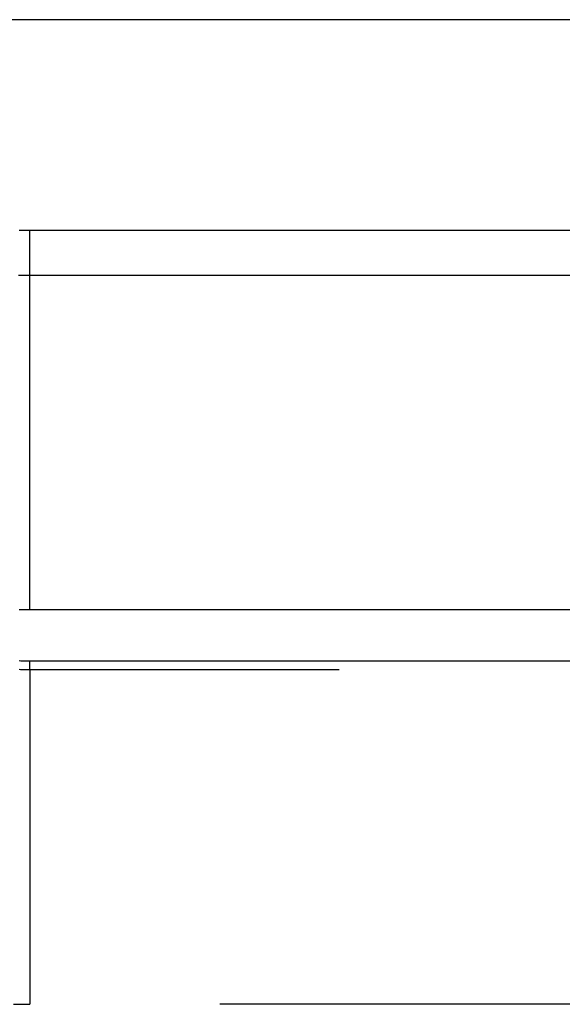
# Model space of a CAD drawing. Extents: x 3.74 to 7.54, y 4.43 to 6.09.
# Drawn here: x 7.11 to 7.26, y 5.81 to 6.09 of the extents above; entities that cross this region are included whole.
import ezdxf

# ---------------------------------------------------------------- set-up
doc = ezdxf.new("R2010")
doc.units = 0
doc.header["$LTSCALE"] = 0.5
doc.linetypes.add('DASHED', pattern=[0.2067, 0.1654, -0.0413])
for name, color, linetype in [('HIDDEN__ANSI_', 7, 'DASHED'), ('HIDDEN_NARROW__ANSI_', 7, 'DASHED'), ('VISIBLE__ANSI_', 7, 'CONTINUOUS'), ('VISIBLE_NARROW__ANSI_', 7, 'CONTINUOUS')]:
    doc.layers.add(name, color=color, linetype=linetype)

msp = doc.modelspace()

# ---------------------------------------------------------------- linework, layer by layer
at = {"layer": 'HIDDEN__ANSI_'}
for p, q in [((7.3996, 5.90788), (7.1134, 5.90788)), ((7.46636, 5.81463), (7.1134, 5.81463))]:
    msp.add_line(p, q, dxfattribs=at)
for points in [[(7.1134, 5.90788, 0), (7.11302, 5.90788, 0), (7.11265, 5.90788, 0), (7.11228, 5.90789, 0), (7.11191, 5.90789, 0), (7.11153, 5.90789, 0), (7.11116, 5.9079, 0), (7.11078, 5.9079, 0), (7.11041, 5.90791, 0)], [(7.10886, 5.81468, 0), (7.11113, 5.81464, 0), (7.1134, 5.81463, 0)]]:
    msp.add_polyline3d(points, dxfattribs=at)
at = {"layer": 'HIDDEN_NARROW__ANSI_'}
for q in [(7.1134, 5.91039), (7.1134, 5.81463)]:
    msp.add_line((7.1134, 5.90788), q, dxfattribs=at)
at = {"layer": 'VISIBLE__ANSI_'}
for p, q in [((7.38475, 6.08908), (6.68402, 6.08908)), ((7.38475, 6.0303), (7.1134, 6.0303)), ((7.1134, 6.01788), (7.3996, 6.01788)), ((7.46636, 5.92463), (7.1134, 5.92463)), ((7.1134, 5.91039), (7.38475, 5.91039))]:
    msp.add_line(p, q, dxfattribs=at)
for points in [[(7.1134, 6.0303, 0), (7.1129, 6.03029, 0), (7.11241, 6.03029, 0), (7.11191, 6.03029, 0), (7.11142, 6.03029, 0), (7.11092, 6.03029, 0), (7.11043, 6.03028, 0)], [(7.1102, 6.01786, 0), (7.1106, 6.01787, 0), (7.111, 6.01787, 0), (7.1114, 6.01788, 0), (7.1118, 6.01788, 0), (7.1122, 6.01788, 0), (7.1126, 6.01788, 0), (7.113, 6.01788, 0), (7.1134, 6.01788, 0)], [(7.1134, 5.92463, 0), (7.11297, 5.92463, 0), (7.11254, 5.92463, 0), (7.11211, 5.92463, 0), (7.11168, 5.92462, 0), (7.11125, 5.92462, 0), (7.11082, 5.92462, 0), (7.11039, 5.92461, 0)], [(7.11043, 5.91042, 0), (7.11092, 5.91041, 0), (7.11142, 5.9104, 0), (7.11191, 5.9104, 0), (7.11241, 5.91039, 0), (7.1129, 5.91039, 0), (7.1134, 5.91039, 0)]]:
    msp.add_polyline3d(points, dxfattribs=at)
at = {"layer": 'VISIBLE_NARROW__ANSI_'}
for p, q in [((7.1134, 6.01788), (7.1134, 6.0303)), ((7.1134, 5.92463), (7.1134, 6.01788))]:
    msp.add_line(p, q, dxfattribs=at)

doc.saveas('drawing.dxf')
